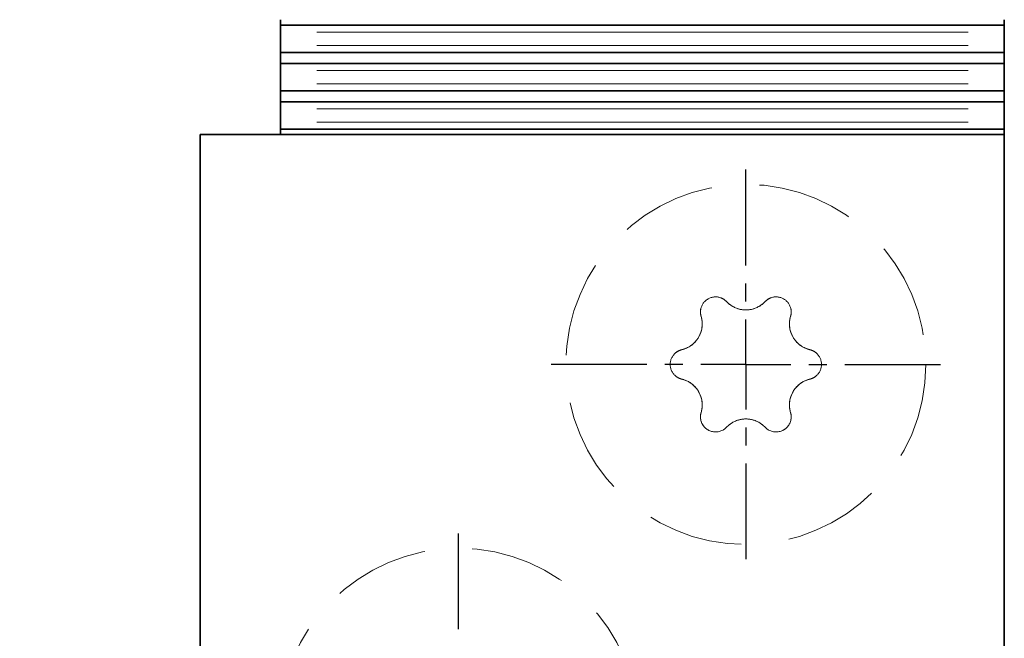
# Model space of a CAD drawing. Units: millimetres. Extents: x -595 to -298, y -25 to 395.
# Drawn here: x -490 to -464, y 89 to 105 of the extents above; entities that cross this region are included whole.
import ezdxf
from ezdxf.enums import TextEntityAlignment as Align

# ---------------------------------------------------------------- set-up
doc = ezdxf.new("R2010")
doc.units = ezdxf.units.MM
doc.header["$LTSCALE"] = 5
for name, pattern in [('AUSGEZOGEN', [0]), ('DASHDOT', [1, 0.5, -0.25, 0, -0.25]), ('DASHED', [0.75, 0.5, -0.25])]:
    doc.linetypes.add(name, pattern=pattern)
for name, color, linetype in [('BEMASS', 9, 'Continuous'), ('KONTUREN', 18, 'Continuous'), ('MITTEL', 1, 'Continuous'), ('VERDECKT', 5, 'Continuous')]:
    doc.layers.add(name, color=color, linetype=linetype)
doc.styles.add('Arial', font='arial.ttf')
doc.dimstyles.new('ISO-25', dxfattribs={"dimtxt": 2.5, "dimasz": 2.5, "dimexe": 1.25, "dimexo": 0.625, "dimtad": 1, "dimtxsty": 'Standard', "dimcen": 2.5, "dimadec": 0, "dimazin": 0, "dimtfac": 1, "dimtmove": 0, "dimatfit": 3, "dimfxl": 1, "dimarcsym": 0})

# ---------------------------------------------------------------- blocks, each defined once
blk = doc.blocks.new('*D6')
at = {"layer": 'BEMASS', "linetype": 'AUSGEZOGEN', "lineweight": 18}
for points in [[(-495.257, 263.507), (-495.892, 260.332), (-494.622, 260.332)], [(-495.257, 56.5), (-494.622, 59.675), (-495.892, 59.675)]]:
    blk.add_hatch(color=1, dxfattribs=at).paths.add_polyline_path(points, flags=0)
at = {"layer": 'BEMASS', "color": 1, "linetype": 'AUSGEZOGEN', "lineweight": 18}
for p, q in [((-477.757, 263.507), (-497.071, 263.507)), ((-495.257, 59.675), (-495.257, 260.332)), ((-477.75, 56.5), (-497.071, 56.5))]:
    blk.add_line(p, q, dxfattribs=at)
at = {"layer": 'BEMASS', "color": 1, "linetype": 'AUSGEZOGEN', "lineweight": 18, "style": 'Arial', "width": 0.735395}
blk.add_text('207', height=3.175, rotation=90, dxfattribs=at).set_placement((-495.857, 157.286), (-495.857, 162.721), align=Align.FIT)

msp = doc.modelspace()

# ---------------------------------------------------------------- linework, layer by layer
at = {"layer": 'BEMASS', "color": 9, "linetype": 'AUSGEZOGEN', "lineweight": 18}
for p, q in [((-482.205, 105.173), (-465.195, 105.173)), ((-482.205, 104.827), (-465.195, 104.827)), ((-482.205, 104.173), (-465.195, 104.173)), ((-482.205, 103.827), (-465.195, 103.827)), ((-482.205, 103.173), (-465.195, 103.173)), ((-482.205, 102.827), (-465.195, 102.827))]:
    msp.add_line(p, q, dxfattribs=at)
at = {"layer": 'KONTUREN', "color": 18, "linetype": 'AUSGEZOGEN', "lineweight": 35}
for p, q in [((-483.15, 105.5), (-483.15, 105.354)), ((-464.25, 105.354), (-464.25, 105.5)), ((-483.15, 105.354), (-464.25, 105.354)), ((-483.15, 105.354), (-483.15, 105.173)), ((-483.15, 104.827), (-483.15, 105.173)), ((-464.25, 105.173), (-464.25, 105.354)), ((-464.25, 104.827), (-464.25, 105.173)), ((-483.15, 104.827), (-483.15, 104.646)), ((-464.25, 104.646), (-464.25, 104.827)), ((-483.15, 104.646), (-464.25, 104.646)), ((-483.15, 104.646), (-483.15, 104.354)), ((-464.25, 104.354), (-464.25, 104.646)), ((-483.15, 104.354), (-464.25, 104.354)), ((-483.15, 104.354), (-483.15, 104.173)), ((-483.15, 103.827), (-483.15, 104.173)), ((-464.25, 104.173), (-464.25, 104.354)), ((-464.25, 103.827), (-464.25, 104.173)), ((-483.15, 103.827), (-483.15, 103.646)), ((-483.15, 103.646), (-464.25, 103.646)), ((-483.15, 103.646), (-483.15, 103.354)), ((-464.25, 103.646), (-464.25, 103.827)), ((-464.25, 103.354), (-464.25, 103.646)), ((-483.15, 103.354), (-464.25, 103.354)), ((-483.15, 103.354), (-483.15, 103.173)), ((-483.15, 102.827), (-483.15, 103.173)), ((-464.25, 103.173), (-464.25, 103.354)), ((-464.25, 102.827), (-464.25, 103.173)), ((-483.15, 102.827), (-483.15, 102.646)), ((-483.15, 102.646), (-464.25, 102.646)), ((-483.15, 102.646), (-483.15, 102.5)), ((-464.25, 102.646), (-464.25, 102.827)), ((-464.25, 102.5), (-464.25, 102.646)), ((-464.25, 102.5), (-485.25, 102.5)), ((-485.25, 102.5), (-485.25, 64)), ((-464.25, 102.5), (-485.25, 102.5)), ((-483.249, 102.501), (-483.15, 102.501)), ((-464.25, 64), (-464.25, 102.5)), ((-464.25, 64), (-464.25, 102.5))]:
    msp.add_line(p, q, dxfattribs=at)
at = {"layer": 'MITTEL', "color": 1, "linetype": 'DASHDOT', "lineweight": 25}
for p, q in [((-471, 99.085), (-471, 101.905)), ((-471, 98.145), (-471, 98.615)), ((-471, 96.5), (-471, 97.675)), ((-473.585, 96.5), (-476.405, 96.5)), ((-472.645, 96.5), (-473.115, 96.5)), ((-471, 96.5), (-472.175, 96.5)), ((-471, 96.5), (-469.825, 96.5)), ((-471, 96.5), (-471, 95.325)), ((-469.355, 96.5), (-468.885, 96.5)), ((-468.415, 96.5), (-465.595, 96.5)), ((-471, 94.855), (-471, 94.385)), ((-471, 93.915), (-471, 91.095)), ((-478.5, 89.585), (-478.5, 92.405))]:
    msp.add_line(p, q, dxfattribs=at)
at = {"layer": 'VERDECKT', "color": 5, "linetype": 'DASHED', "lineweight": 18}
for centre in [(-471, 96.5), (-478.5, 87)]:
    msp.add_circle(centre, 4.7, dxfattribs=at)
for centre, radius, start, end in [((-471.79, 97.868), 0.395, 70.8603, 120), ((-471.79, 97.868), 0.395, 70.8603, 120), ((-471.79, 97.868), 0.395, 59.8757, 70.7197), ((-471.79, 97.868), 0.395, 43.3418, 70.7197), ((-470.21, 97.868), 0.395, 109.2803, 136.6582), ((-470.21, 97.868), 0.395, 109.2803, 120.1243), ((-470.21, 97.868), 0.395, 60, 109.1397), ((-470.21, 97.868), 0.395, 60, 109.1397), ((-471.79, 97.868), 0.395, 120, 169.1397), ((-471.79, 97.868), 0.395, 120, 169.1397), ((-471.79, 97.868), 0.395, 43.3418, 59.7685), ((-471, 98.614), 0.691, 223.3418, 316.6582), ((-471, 98.614), 0.691, 223.3418, 257.9713), ((-471, 98.614), 0.691, 282.0287, 316.6582), ((-470.21, 97.868), 0.395, 120.2315, 136.6582), ((-470.21, 97.868), 0.395, 10.8603, 60), ((-470.21, 97.868), 0.395, 10.8603, 60), ((-472.831, 97.557), 0.691, 288.9182, 16.6582), ((-471.79, 97.868), 0.395, 169.2803, 180.1243), ((-471.79, 97.868), 0.395, 169.2803, 196.6582), ((-471.79, 97.868), 0.395, 180.2315, 196.6582), ((-472.831, 97.557), 0.691, 342.0287, 16.6582), ((-471, 98.614), 0.691, 257.9713, 282.0287), ((-469.17, 97.557), 0.691, 163.3418, 251.0818), ((-469.17, 97.557), 0.691, 163.3418, 197.9713), ((-470.21, 97.868), 0.395, 343.3418, 10.7197), ((-470.21, 97.868), 0.395, 343.3418, 359.7685), ((-470.21, 97.868), 0.395, 359.8757, 10.7197), ((-472.831, 97.557), 0.691, 317.9713, 342.0287), ((-469.17, 97.557), 0.691, 197.9713, 222.0287), ((-472.831, 97.557), 0.691, 283.3418, 317.9713), ((-469.17, 97.557), 0.691, 222.0287, 256.6582), ((-472.58, 96.5), 0.395, 130.8603, 180), ((-472.58, 96.5), 0.395, 130.8603, 180), ((-472.58, 96.5), 0.395, 103.3418, 130.7197), ((-472.58, 96.5), 0.395, 119.8757, 130.7197), ((-472.58, 96.5), 0.395, 103.3418, 119.7685), ((-472.831, 97.557), 0.691, 283.3418, 288.831), ((-469.17, 97.557), 0.691, 251.169, 256.6582), ((-469.42, 96.5), 0.395, 60.2315, 76.6582), ((-469.42, 96.5), 0.395, 49.2803, 76.6582), ((-469.42, 96.5), 0.395, 49.2803, 60.1243), ((-469.42, 96.5), 0.395, 0, 49.1397), ((-469.42, 96.5), 0.395, 0, 49.1397), ((-472.58, 96.5), 0.395, 180, 229.1397), ((-472.58, 96.5), 0.395, 180, 229.1397), ((-469.42, 96.5), 0.395, 310.8603, 0), ((-469.42, 96.5), 0.395, 310.8603, 0), ((-472.58, 96.5), 0.395, 229.2803, 240.1243), ((-472.58, 96.5), 0.395, 229.2803, 256.6582), ((-469.42, 96.5), 0.395, 283.3418, 310.7197), ((-469.42, 96.5), 0.395, 299.8757, 310.7197), ((-472.58, 96.5), 0.395, 240.2315, 256.6582), ((-472.831, 95.443), 0.691, 71.169, 76.6582), ((-472.831, 95.443), 0.691, 42.0287, 76.6582), ((-472.831, 95.443), 0.691, 343.3418, 71.0818), ((-469.17, 95.443), 0.691, 108.9182, 196.6582), ((-469.17, 95.443), 0.691, 103.3418, 137.9713), ((-469.17, 95.443), 0.691, 103.3418, 108.831), ((-469.42, 96.5), 0.395, 283.3418, 299.7685), ((-472.831, 95.443), 0.691, 17.9713, 42.0287), ((-472.831, 95.443), 0.691, 343.3418, 17.9713), ((-469.17, 95.443), 0.691, 162.0287, 196.6582), ((-469.17, 95.443), 0.691, 137.9713, 162.0287), ((-471.79, 95.132), 0.395, 163.3418, 179.8757), ((-471.79, 95.132), 0.395, 163.3418, 225), ((-470.21, 95.132), 0.395, 315, 16.6582), ((-470.21, 95.132), 0.395, 0.1243, 16.6582), ((-471.79, 95.132), 0.395, 180, 225), ((-471, 94.386), 0.691, 102.0287, 136.6582), ((-471, 94.386), 0.691, 131.169, 136.6582), ((-471, 94.386), 0.691, 48.9182, 131.0818), ((-471, 94.386), 0.691, 77.9713, 102.0287), ((-471, 94.386), 0.691, 43.3418, 77.9713), ((-471, 94.386), 0.691, 43.3418, 48.831), ((-470.21, 95.132), 0.395, 315, 360), ((-471.79, 95.132), 0.395, 225.1356, 240), ((-471.79, 95.132), 0.395, 225.1356, 240), ((-471.79, 95.132), 0.395, 240, 298.125), ((-471.79, 95.132), 0.395, 240, 298.125), ((-471.79, 95.132), 0.395, 298.283, 316.6582), ((-471.79, 95.132), 0.395, 298.283, 316.6582), ((-470.21, 95.132), 0.395, 223.3418, 241.717), ((-470.21, 95.132), 0.395, 223.3418, 241.717), ((-470.21, 95.132), 0.395, 241.875, 300), ((-470.21, 95.132), 0.395, 241.875, 300), ((-470.21, 95.132), 0.395, 300, 314.8644), ((-470.21, 95.132), 0.395, 300, 314.8644)]:
    msp.add_arc(centre, radius, start, end, dxfattribs=at)

# ---------------------------------------------------------------- dimensions: what is measured, and where the dimension line sits
at = {"layer": 'BEMASS', "color": 1, "linetype": 'AUSGEZOGEN', "lineweight": 18}
dim = msp.add_linear_dim(base=(-495.257, 263.507), p1=(-477.75, 56.5), p2=(-477.757, 263.507), angle=90, dimstyle='ISO-25', override={"dimtxt": 3.175, "dimasz": 3.175, "dimexe": 2.267857, "dimgap": 0.453571, "dimtad": 1, "dimjust": 0, "dimdec": 1, "dimzin": 8, "dimpost": '<>', "dimtxsty": 'Arial', "dimsah": 1, "dimclrd": 1, "dimclre": 1, "dimclrt": 1, "dimadec": 1}, dxfattribs=at)
dim.commit()
dim.dimension.update_dxf_attribs({"geometry": '*D6', "text_midpoint": (-497.444, 160.004), "text_rotation": 90})

doc.saveas('drawing.dxf')
